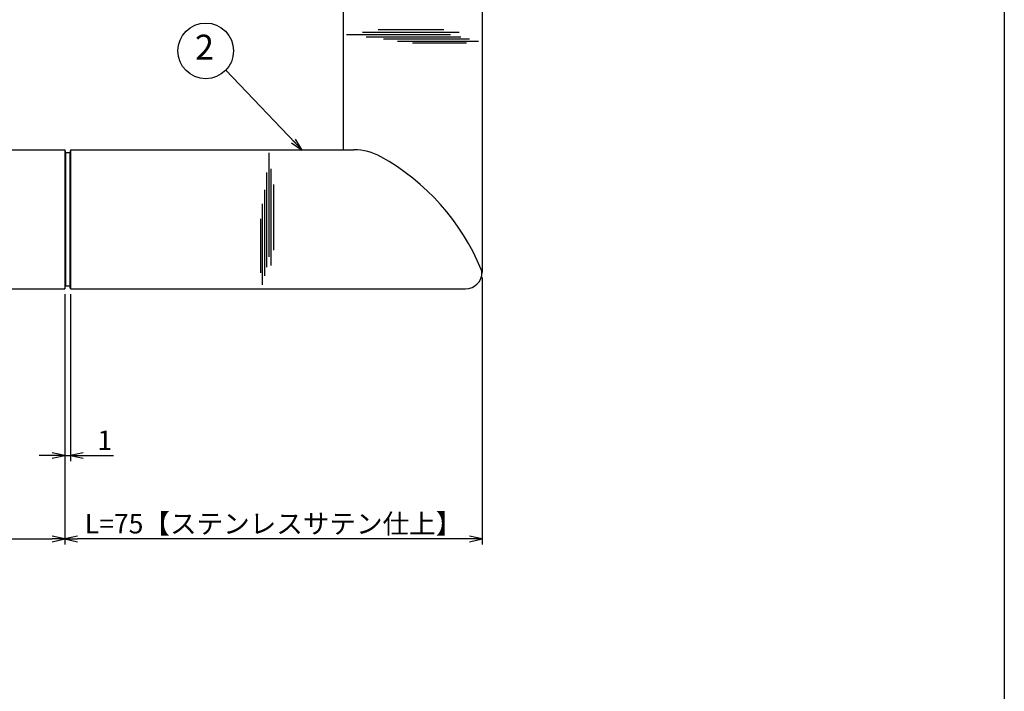
# Model space of a CAD drawing. Units: inches. Extents: x -165 to 642, y 70 to 630.
# Drawn here: x 465 to 642, y 211 to 331 of the extents above; entities that cross this region are included whole.
import ezdxf
from ezdxf.enums import TextEntityAlignment as Align

# ---------------------------------------------------------------- set-up
doc = ezdxf.new("R2010")
doc.units = ezdxf.units.IN
doc.header["$MEASUREMENT"] = 0
for name, color, linetype in [('01-下書線', 251, 'Continuous'), ('02-実線-1', 7, 'Continuous'), ('03-細線', 1, 'Continuous'), ('09-文字', 4, 'Continuous'), ('10-寸法', 3, 'Continuous'), ('11-ﾈｼﾞ関連', 7, 'Continuous'), ('図枠', 7, 'Continuous')]:
    doc.layers.add(name, color=color, linetype=linetype)
doc.styles.add('STD', font='TXT.shx', dxfattribs={"bigfont": 'bigfont.shx'})
doc.dimstyles.new('1：1', dxfattribs={"dimtxt": 3.5, "dimasz": 2.3, "dimexe": 1, "dimexo": 1, "dimgap": 1, "dimtad": 3, "dimdsep": 46, "dimtxsty": 'STD', "dimblk1": 'ARRI', "dimblk2": 'ARRI', "dimsah": 1, "dimcen": 0, "dimclrd": 3, "dimclre": 3, "dimclrt": 4, "dimadec": 0, "dimazin": 0, "dimtfac": 0.7, "dimtmove": 0, "dimatfit": 0, "dimldrblk": 'ARRI', "dimfxl": 0, "dimtvp": 1, "dimtolj": 1, "dimtzin": 0, "dimarcsym": 0})

# ---------------------------------------------------------------- blocks, each defined once
blk = doc.blocks.new('ARRI')
at = {"color": 0, "linetype": 'ByBlock'}
for p, q in [((0, 0), (-1, 0.213)), ((-1, -0.213), (0, 0)), ((0, 0), (-1, 0))]:
    blk.add_line(p, q, dxfattribs=at)
blk = doc.blocks.new('*D69')
at = {"layer": '10-寸法', "color": 3, "lineweight": -2}
for p, q in [((173.13, 281.94), (173.13, 236.94)), ((473.13, 281.94), (473.13, 236.94)), ((175.43, 237.94), (470.83, 237.94))]:
    blk.add_line(p, q, dxfattribs=at)
at = {"layer": 'Defpoints', "color": 0}
for p in [(173.13, 282.94), (473.13, 282.94), (473.13, 237.94)]:
    blk.add_point(p, dxfattribs=at)
at = {"layer": '10-寸法', "color": 3, "lineweight": -2, "xscale": 2.3, "yscale": 2.3, "zscale": 2.3, "rotation": 180}
blk.add_blockref('ARRI', (173.13, 237.94), dxfattribs=at)
at = {"layer": '10-寸法', "color": 3, "lineweight": -2, "xscale": 2.3, "yscale": 2.3, "zscale": 2.3}
blk.add_blockref('ARRI', (473.13, 237.94), dxfattribs=at)
at = {"layer": '10-寸法', "color": 4, "insert": (323.13, 240.69), "char_height": 3.5, "attachment_point": 5, "style": 'STD'}
blk.add_mtext('\\A1;L=300【ステンレスヘアライン仕上】', dxfattribs=at)
blk = doc.blocks.new('*D67')
at = {"layer": '10-寸法', "color": 3, "lineweight": -2}
for p, q in [((548.13, 284.94), (548.13, 236.94)), ((473.13, 281.94), (473.13, 236.94)), ((545.83, 237.94), (475.43, 237.94))]:
    blk.add_line(p, q, dxfattribs=at)
at = {"layer": 'Defpoints', "color": 0}
for p in [(548.13, 285.94), (473.13, 282.94), (473.13, 237.94)]:
    blk.add_point(p, dxfattribs=at)
at = {"layer": '10-寸法', "color": 3, "lineweight": -2, "xscale": 2.3, "yscale": 2.3, "zscale": 2.3, "rotation": 180}
blk.add_blockref('ARRI', (473.13, 237.94), dxfattribs=at)
at = {"layer": '10-寸法', "color": 3, "lineweight": -2, "xscale": 2.3, "yscale": 2.3, "zscale": 2.3}
blk.add_blockref('ARRI', (548.13, 237.94), dxfattribs=at)
at = {"layer": '10-寸法', "color": 4, "insert": (510.63, 240.69), "char_height": 3.5, "attachment_point": 5, "style": 'STD'}
blk.add_mtext('\\A1;L=75【ステンレスサテン仕上】', dxfattribs=at)
blk = doc.blocks.new('*D71')
at = {"layer": '10-寸法', "color": 3, "lineweight": -2}
for p, q in [((473.13, 281.94), (473.13, 251.94)), ((474.13, 281.94), (474.13, 251.94)), ((470.83, 252.94), (468.53, 252.94)), ((473.13, 252.94), (474.13, 252.94)), ((476.43, 252.94), (481.9, 252.94))]:
    blk.add_line(p, q, dxfattribs=at)
at = {"layer": 'Defpoints', "color": 0}
for p in [(473.13, 282.94), (474.13, 282.94), (474.13, 252.94)]:
    blk.add_point(p, dxfattribs=at)
at = {"layer": '10-寸法', "color": 3, "lineweight": -2, "xscale": 2.3, "yscale": 2.3, "zscale": 2.3}
blk.add_blockref('ARRI', (473.13, 252.94), dxfattribs=at)
at = {"layer": '10-寸法', "color": 3, "lineweight": -2, "xscale": 2.3, "yscale": 2.3, "zscale": 2.3, "rotation": 180}
blk.add_blockref('ARRI', (474.13, 252.94), dxfattribs=at)
at = {"layer": '10-寸法', "color": 4, "insert": (480.32, 255.69), "char_height": 3.5, "attachment_point": 5, "style": 'STD'}
blk.add_mtext('\\A1;1', dxfattribs=at)

msp = doc.modelspace()

# ---------------------------------------------------------------- linework, layer by layer
at = {"layer": '01-下書線'}
msp.add_line((523.134, 307.935), (525.064, 307.935), dxfattribs=at)
for centre, radius, start, end in [((525.064, 297.935), 10, 60.96302, 90), ((510.018, 270.832), 41, 22.33096, 60.96302), ((546.093, 285.65), 2, 343.42784, 22.33096)]:
    msp.add_arc(centre, radius, start, end, dxfattribs=at)
at = {"layer": '02-実線-1'}
for p, q in [((523.134, 347.935), (523.134, 307.935)), ((548.134, 347.935), (548.134, 285.935)), ((173.134, 307.935), (473.134, 307.935)), ((473.134, 307.935), (473.134, 282.935)), ((473.134, 307.935), (473.268, 307.435)), ((474.134, 307.935), (474, 307.435)), ((474.134, 307.935), (523.134, 307.935)), ((474.134, 307.935), (474.134, 282.935)), ((473.268, 307.435), (474, 307.435)), ((473.268, 307.435), (473.268, 283.435)), ((474, 307.435), (474, 283.435)), ((473.134, 282.935), (473.268, 283.435)), ((473.268, 283.435), (474, 283.435)), ((474.134, 282.935), (474, 283.435)), ((173.134, 282.935), (473.134, 282.935)), ((474.134, 282.935), (545.134, 282.935))]:
    msp.add_line(p, q, dxfattribs=at)
at = {"layer": '03-細線', "color": 1, "linetype": 'Continuous'}
for p, q in [((541.264, 329.474), (529.413, 329.474)), ((542.457, 328.6), (523.765, 328.6)), ((543.969, 328.997), (526.629, 328.997)), ((544.287, 328.203), (527.265, 328.203)), ((545.878, 327.805), (530.367, 327.805)), ((547.468, 327.408), (532.912, 327.408)), ((545.321, 327.09), (535.617, 327.09)), ((509.839, 288.661), (509.839, 307.353)), ((510.237, 287.15), (510.237, 304.49)), ((509.442, 286.832), (509.442, 303.854)), ((510.714, 289.855), (510.714, 301.706)), ((509.044, 285.241), (509.044, 300.752)), ((508.647, 283.65), (508.647, 298.206)), ((508.329, 285.798), (508.329, 295.502))]:
    msp.add_line(p, q, dxfattribs=at)
at = {"layer": '09-文字', "color": 3}
msp.add_circle((498.449, 325.711), 5, dxfattribs=at)
at = {"layer": '11-ﾈｼﾞ関連'}
msp.add_arc((545.134, 285.935), 3, 270, 0, dxfattribs=at)
at = {"layer": '図枠'}
msp.add_lwpolyline([(-165.049, 629.936), (641.951, 629.936), (641.951, 69.936), (-165.049, 69.936)], close=True, dxfattribs=at)

# ---------------------------------------------------------------- texts
at = {"layer": '09-文字', "color": 4, "style": 'STD'}
msp.add_text('2', height=4.5, dxfattribs=at).set_placement((498.227, 325.794), align=Align.MIDDLE)

# ---------------------------------------------------------------- dimensions: what is measured, and where the dimension line sits
at = {"layer": '10-寸法'}
dim = msp.add_linear_dim(base=(473.134, 237.935), p1=(548.134, 285.935), p2=(473.134, 282.935), angle=180, text='L=<>【ステンレスサテン仕上】', dimstyle='1：1', dxfattribs=at)
dim.commit()
dim.dimension.update_dxf_attribs({"geometry": '*D67', "text_midpoint": (510.634, 237.935), "dimtype": 160})
dim = msp.add_linear_dim(base=(473.134, 237.935), p1=(173.134, 282.935), p2=(473.134, 282.935), text='L=<>【ステンレスヘアライン仕上】', dimstyle='1：1', dxfattribs=at)
dim.commit()
dim.dimension.update_dxf_attribs({"geometry": '*D69', "text_midpoint": (323.134, 240.685)})
dim = msp.add_linear_dim(base=(474.134, 252.935), p1=(473.134, 282.935), p2=(474.134, 282.935), dimstyle='1：1', dxfattribs=at)
dim.commit()
dim.dimension.update_dxf_attribs({"geometry": '*D71', "text_midpoint": (480.318, 255.685)})

# ---------------------------------------------------------------- leaders
at = {"layer": '09-文字', "color": 3}
msp.add_leader([(515.8, 307.862), (502.047, 322.24)], dimstyle='1：1', dxfattribs=at)

doc.saveas('drawing.dxf')
